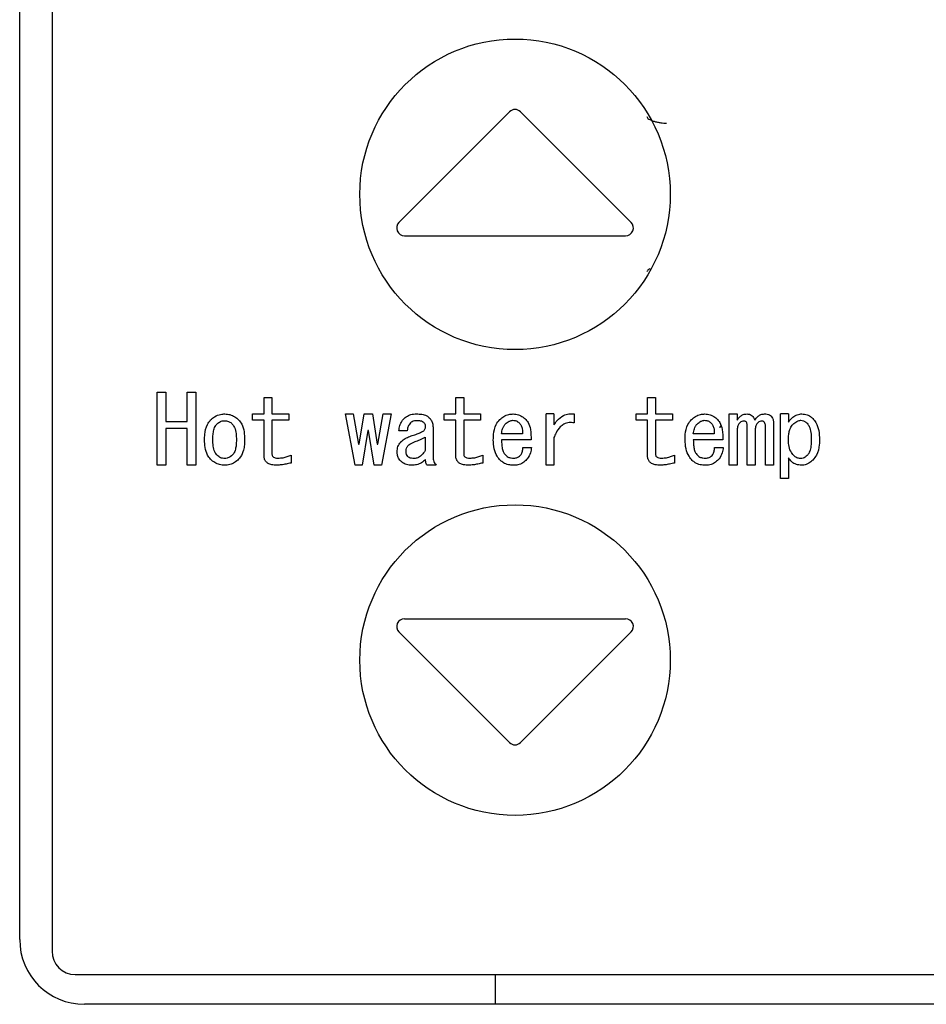
# Model space of a CAD drawing. Units: inches. Extents: x 0.4 to 16.6, y 0.2 to 10.8.
# Drawn here: x 9.9 to 10, y 5.5 to 5.6 of the extents above; entities that cross this region are included whole.
import ezdxf

# ---------------------------------------------------------------- set-up
doc = ezdxf.new("R2010")
doc.units = ezdxf.units.IN
doc.header["$MEASUREMENT"] = 0
doc.layers.add('WH', color=7, linetype='Continuous')

msp = doc.modelspace()

# ---------------------------------------------------------------- linework, layer by layer
at = {"layer": 'WH', "linetype": 'Continuous', "lineweight": 25}
for p, q in [((9.897829, 5.662572), (9.897829, 5.523793)), ((9.895368, 5.524679), (9.895368, 5.661686)), ((9.932647, 5.587647), (9.924231, 5.57923)), ((9.941899, 5.57923), (9.933483, 5.587647)), ((9.924648, 5.578222), (9.941482, 5.578222)), ((9.905829, 5.560761), (9.905829, 5.566317)), ((9.905829, 5.566317), (9.906503, 5.566317)), ((9.906503, 5.566317), (9.906503, 5.564094)), ((9.908109, 5.564094), (9.908109, 5.566317)), ((9.908109, 5.566317), (9.908783, 5.566317)), ((9.908783, 5.566317), (9.908783, 5.560761)), ((9.913962, 5.564664), (9.913962, 5.565918)), ((9.913962, 5.565918), (9.914569, 5.565918)), ((9.914569, 5.565918), (9.914569, 5.564664)), ((9.928555, 5.564664), (9.928555, 5.565918)), ((9.928555, 5.565918), (9.929162, 5.565918)), ((9.929162, 5.565918), (9.929162, 5.564664)), ((9.943147, 5.565918), (9.943754, 5.565918)), ((9.943147, 5.564664), (9.943147, 5.565918)), ((9.943754, 5.565918), (9.943754, 5.564664)), ((9.913087, 5.564192), (9.913087, 5.564664)), ((9.913087, 5.564664), (9.913962, 5.564664)), ((9.914569, 5.564664), (9.915852, 5.564664)), ((9.915852, 5.564664), (9.915852, 5.564192)), ((9.920896, 5.560761), (9.920155, 5.564664)), ((9.920155, 5.564664), (9.920754, 5.564664)), ((9.920754, 5.564664), (9.921153, 5.562355)), ((9.92121, 5.562355), (9.92158, 5.564664)), ((9.92158, 5.564664), (9.922207, 5.564664)), ((9.922207, 5.564664), (9.922578, 5.562355)), ((9.922635, 5.562355), (9.923034, 5.564664)), ((9.923632, 5.564664), (9.922891, 5.560761)), ((9.923034, 5.564664), (9.923632, 5.564664)), ((9.92768, 5.564192), (9.92768, 5.564664)), ((9.92768, 5.564664), (9.928555, 5.564664)), ((9.929162, 5.564664), (9.930444, 5.564664)), ((9.930444, 5.564664), (9.930444, 5.564192)), ((9.935423, 5.560761), (9.935423, 5.564664)), ((9.93603, 5.564664), (9.935423, 5.564664)), ((9.93603, 5.564664), (9.93603, 5.563837)), ((9.937569, 5.564664), (9.937569, 5.56398)), ((9.942272, 5.564664), (9.943147, 5.564664)), ((9.942272, 5.564192), (9.942272, 5.564664)), ((9.943754, 5.564664), (9.945037, 5.564664)), ((9.945037, 5.564664), (9.945037, 5.564192)), ((9.94936, 5.560761), (9.94936, 5.564664)), ((9.94936, 5.564664), (9.949967, 5.564664)), ((9.949967, 5.564664), (9.949967, 5.564179)), ((9.953265, 5.559764), (9.953265, 5.564664)), ((9.953872, 5.564664), (9.953265, 5.564664)), ((9.953872, 5.564664), (9.953872, 5.564037)), ((9.906503, 5.564094), (9.908109, 5.564094)), ((9.913962, 5.564192), (9.913087, 5.564192)), ((9.913962, 5.5615), (9.913962, 5.564192)), ((9.915852, 5.564192), (9.914569, 5.564192)), ((9.914569, 5.564192), (9.914569, 5.561614)), ((9.928555, 5.564192), (9.92768, 5.564192)), ((9.928555, 5.5615), (9.928555, 5.564192)), ((9.929162, 5.564192), (9.929162, 5.561614)), ((9.930444, 5.564192), (9.929162, 5.564192)), ((9.943147, 5.564192), (9.942272, 5.564192)), ((9.943147, 5.5615), (9.943147, 5.564192)), ((9.943754, 5.564192), (9.943754, 5.561614)), ((9.945037, 5.564192), (9.943754, 5.564192)), ((9.952732, 5.563951), (9.952732, 5.560761)), ((9.906503, 5.563554), (9.906503, 5.560761)), ((9.908109, 5.563554), (9.906503, 5.563554)), ((9.908109, 5.560761), (9.908109, 5.563554)), ((9.921865, 5.56341), (9.921438, 5.560761)), ((9.921922, 5.56341), (9.921865, 5.56341)), ((9.92235, 5.560761), (9.921922, 5.56341)), ((9.924858, 5.563381), (9.924231, 5.563381)), ((9.926825, 5.563666), (9.926825, 5.561415)), ((9.933636, 5.563153), (9.93204, 5.563153)), ((9.948229, 5.563153), (9.946633, 5.563153)), ((9.949967, 5.563353), (9.949967, 5.560761)), ((9.950728, 5.560761), (9.950728, 5.563723)), ((9.951335, 5.563353), (9.951335, 5.560761)), ((9.952125, 5.560761), (9.952125, 5.563695)), ((9.921153, 5.562355), (9.92121, 5.562355)), ((9.922578, 5.562355), (9.922635, 5.562355)), ((9.926218, 5.562897), (9.926218, 5.561871)), ((9.934292, 5.562681), (9.93204, 5.562681)), ((9.93603, 5.562868), (9.93603, 5.560761)), ((9.948884, 5.562681), (9.946633, 5.562681)), ((9.933665, 5.562099), (9.93432, 5.562099)), ((9.948257, 5.562099), (9.948913, 5.562099)), ((9.916023, 5.561529), (9.916023, 5.56093)), ((9.930615, 5.561529), (9.930615, 5.56093)), ((9.945208, 5.561529), (9.945208, 5.56093)), ((9.953872, 5.561329), (9.953872, 5.559764)), ((9.906503, 5.560761), (9.905829, 5.560761)), ((9.908783, 5.560761), (9.908109, 5.560761)), ((9.921438, 5.560761), (9.920896, 5.560761)), ((9.922891, 5.560761), (9.92235, 5.560761)), ((9.927053, 5.560761), (9.926369, 5.560761)), ((9.93603, 5.560761), (9.935423, 5.560761)), ((9.949967, 5.560761), (9.94936, 5.560761)), ((9.951335, 5.560761), (9.950728, 5.560761)), ((9.952732, 5.560761), (9.952125, 5.560761)), ((9.953872, 5.559764), (9.953265, 5.559764)), ((9.924648, 5.549088), (9.941482, 5.549088)), ((9.924231, 5.54808), (9.932647, 5.539663)), ((9.941899, 5.54808), (9.933483, 5.539663)), ((9.8996, 5.522021), (10.029522, 5.522021)), ((9.931589, 5.519757), (9.931589, 5.522021)), ((10.028439, 5.519757), (9.900289, 5.519757))]:
    msp.add_line(p, q, dxfattribs=at)
for centre in [(9.933065, 5.581371), (9.933065, 5.545938)]:
    msp.add_circle(centre, 0.011811, dxfattribs=at)
for centre, radius, start, end in [((9.933065, 5.587229), 0.000591, 45, 135), ((9.924648, 5.578812), 0.000591, 135, 270), ((9.941482, 5.578812), 0.000591, 270, 45), ((9.924648, 5.548497), 0.000591, 90, 225), ((9.941482, 5.548497), 0.000591, 315, 90), ((9.933065, 5.540081), 0.000591, 225, 315), ((9.900289, 5.524679), 0.004921, 180, 270), ((9.8996, 5.523793), 0.001772, 180, 270)]:
    msp.add_arc(centre, radius, start, end, dxfattribs=at)
for points, knots in [([(9.943104, 5.587277), (9.943111, 5.587246), (9.943124, 5.587184), (9.943232, 5.587092), (9.943403, 5.587003), (9.94363, 5.586925), (9.943886, 5.586862), (9.944143, 5.586817), (9.944379, 5.58679), (9.944516, 5.586787), (9.944581, 5.586785)], [0, 0, 0, 0, 0.130869, 0.267831, 0.407268, 0.544552, 0.675301, 0.796058, 0.904551, 1, 1, 1, 1]), ([(9.943318, 5.575689), (9.943291, 5.575676), (9.943205, 5.575634), (9.943126, 5.575559), (9.943111, 5.575496), (9.943104, 5.575466)], [0, 0, 0, 0, 0.187464, 0.602974, 1, 1, 1, 1]), ([(9.909895, 5.564208), (9.909994, 5.564295), (9.910216, 5.564491), (9.910602, 5.564643), (9.910872, 5.564658), (9.910978, 5.564664)], [0, 0, 0, 0, 0.328205, 0.735076, 1, 1, 1, 1]), ([(9.910978, 5.564664), (9.91111, 5.564654), (9.911376, 5.564633), (9.911742, 5.564467), (9.911937, 5.564293), (9.912033, 5.564208)], [0, 0, 0, 0, 0.336269, 0.674029, 1, 1, 1, 1]), ([(9.92463, 5.564322), (9.924735, 5.564405), (9.924945, 5.564573), (9.925287, 5.564655), (9.925495, 5.564661), (9.925571, 5.564664)], [0, 0, 0, 0, 0.388836, 0.777993, 1, 1, 1, 1]), ([(9.925571, 5.564664), (9.925702, 5.564659), (9.925965, 5.564649), (9.926309, 5.564562), (9.926476, 5.564429), (9.92654, 5.564379)], [0, 0, 0, 0, 0.382131, 0.767294, 1, 1, 1, 1]), ([(9.931898, 5.564236), (9.931998, 5.564323), (9.932198, 5.564498), (9.93256, 5.564641), (9.932809, 5.564657), (9.932924, 5.564664)], [0, 0, 0, 0, 0.347368, 0.696973, 1, 1, 1, 1]), ([(9.932924, 5.564664), (9.933056, 5.564652), (9.933323, 5.564628), (9.933616, 5.564476), (9.933763, 5.564357), (9.933807, 5.564322)], [0, 0, 0, 0, 0.41114, 0.823945, 1, 1, 1, 1]), ([(9.93603, 5.563837), (9.936106, 5.563945), (9.936302, 5.564226), (9.936683, 5.564542), (9.937157, 5.564698), (9.937434, 5.564675), (9.937569, 5.564664)], [0, 0, 0, 0, 0.212866, 0.553867, 0.781244, 1, 1, 1, 1]), ([(9.94649, 5.564236), (9.94659, 5.564323), (9.946791, 5.564498), (9.947153, 5.564641), (9.947401, 5.564657), (9.947516, 5.564664)], [0, 0, 0, 0, 0.3473901, 0.6969965, 1, 1, 1, 1]), ([(9.947516, 5.564664), (9.947649, 5.564652), (9.947915, 5.564628), (9.948209, 5.564476), (9.948356, 5.564357), (9.9484, 5.564322)], [0, 0, 0, 0, 0.41114, 0.823945, 1, 1, 1, 1]), ([(9.949967, 5.564179), (9.950043, 5.56429), (9.950166, 5.564471), (9.950439, 5.564637), (9.950617, 5.564655), (9.950708, 5.564664)], [0, 0, 0, 0, 0.4290154, 0.7044081, 1, 1, 1, 1]), ([(9.950708, 5.564664), (9.950794, 5.564656), (9.950938, 5.564643), (9.951113, 5.564532), (9.951236, 5.564379), (9.951281, 5.564251), (9.951307, 5.564179)], [0, 0, 0, 0, 0.303713, 0.515302, 0.726775, 1, 1, 1, 1]), ([(9.951307, 5.564179), (9.951382, 5.56429), (9.951506, 5.564471), (9.951779, 5.564637), (9.951956, 5.564655), (9.952048, 5.564664)], [0, 0, 0, 0, 0.429029, 0.70443, 1, 1, 1, 1]), ([(9.952048, 5.564664), (9.952113, 5.564661), (9.952245, 5.564656), (9.952428, 5.564603), (9.95252, 5.564527), (9.952561, 5.564493)], [0, 0, 0, 0, 0.3558546, 0.7146866, 1, 1, 1, 1]), ([(9.953872, 5.564037), (9.953949, 5.564144), (9.954104, 5.564361), (9.954434, 5.564592), (9.95472, 5.564658), (9.954873, 5.564663), (9.954898, 5.564664)], [0, 0, 0, 0, 0.314969, 0.633337, 0.940987, 1, 1, 1, 1]), ([(9.954898, 5.564664), (9.955031, 5.564652), (9.955299, 5.564628), (9.955571, 5.564467), (9.955696, 5.564349), (9.955724, 5.564322)], [0, 0, 0, 0, 0.434228, 0.8721391, 1, 1, 1, 1]), ([(9.909439, 5.562697), (9.909443, 5.562828), (9.909453, 5.563223), (9.909555, 5.563775), (9.909808, 5.564097), (9.909895, 5.564208)], [0, 0, 0, 0, 0.244294, 0.738725, 1, 1, 1, 1]), ([(9.910066, 5.562697), (9.910069, 5.562829), (9.910075, 5.563081), (9.910135, 5.563447), (9.910235, 5.563728), (9.910347, 5.563857), (9.91038, 5.563894)], [0, 0, 0, 0, 0.311526, 0.596414, 0.883319, 1, 1, 1, 1]), ([(9.91038, 5.563894), (9.910424, 5.563934), (9.910539, 5.564037), (9.910747, 5.564136), (9.91091, 5.564146), (9.910978, 5.564151)], [0, 0, 0, 0, 0.267672, 0.695278, 1, 1, 1, 1]), ([(9.910978, 5.564151), (9.911072, 5.56414), (9.911255, 5.56412), (9.911438, 5.563998), (9.911526, 5.563915), (9.911548, 5.563894)], [0, 0, 0, 0, 0.436398, 0.855296, 1, 1, 1, 1]), ([(9.911548, 5.563894), (9.911608, 5.563813), (9.911768, 5.563599), (9.911846, 5.563171), (9.911856, 5.562853), (9.911862, 5.562697)], [0, 0, 0, 0, 0.2386, 0.629244, 1, 1, 1, 1]), ([(9.912033, 5.564208), (9.912116, 5.564104), (9.912329, 5.563838), (9.912466, 5.563301), (9.912481, 5.562896), (9.912489, 5.562697)], [0, 0, 0, 0, 0.2458382, 0.6287717, 1, 1, 1, 1]), ([(9.924231, 5.563381), (9.924246, 5.563513), (9.924276, 5.563777), (9.92443, 5.564099), (9.924574, 5.56426), (9.92463, 5.564322)], [0, 0, 0, 0, 0.379256, 0.760797, 1, 1, 1, 1]), ([(9.925114, 5.56398), (9.925074, 5.563934), (9.924971, 5.563817), (9.924885, 5.563606), (9.924866, 5.563447), (9.924858, 5.563381)], [0, 0, 0, 0, 0.272946, 0.702723, 1, 1, 1, 1]), ([(9.925571, 5.564151), (9.925519, 5.564148), (9.925401, 5.564143), (9.925239, 5.564087), (9.925151, 5.564011), (9.925114, 5.56398)], [0, 0, 0, 0, 0.308853, 0.711091, 1, 1, 1, 1]), ([(9.926084, 5.564037), (9.926039, 5.564063), (9.925953, 5.564112), (9.925776, 5.564145), (9.92565, 5.564148), (9.925571, 5.564151)], [0, 0, 0, 0, 0.287886, 0.551941, 1, 1, 1, 1]), ([(9.926255, 5.563723), (9.926247, 5.563776), (9.926234, 5.563873), (9.926155, 5.563973), (9.926103, 5.56402), (9.926084, 5.564037)], [0, 0, 0, 0, 0.42246, 0.790033, 1, 1, 1, 1]), ([(9.92654, 5.564379), (9.926583, 5.56433), (9.926693, 5.564207), (9.926804, 5.563961), (9.926818, 5.563765), (9.926825, 5.563666)], [0, 0, 0, 0, 0.250684, 0.62598, 1, 1, 1, 1]), ([(9.931413, 5.562697), (9.931417, 5.562828), (9.931428, 5.563223), (9.931539, 5.563785), (9.931802, 5.564116), (9.931898, 5.564236)], [0, 0, 0, 0, 0.238783, 0.721875, 1, 1, 1, 1]), ([(9.93204, 5.563153), (9.93206, 5.563284), (9.93209, 5.563481), (9.932193, 5.563733), (9.93228, 5.56384), (9.932325, 5.563894)], [0, 0, 0, 0, 0.489338, 0.738954, 1, 1, 1, 1]), ([(9.932325, 5.563894), (9.932373, 5.563939), (9.932459, 5.564019), (9.932627, 5.564121), (9.932765, 5.564163), (9.932854, 5.564177), (9.932867, 5.564179)], [0, 0, 0, 0, 0.31618, 0.563265, 0.93897, 1, 1, 1, 1]), ([(9.932867, 5.564179), (9.932933, 5.564179), (9.933074, 5.564177), (9.933247, 5.56409), (9.933341, 5.564012), (9.93338, 5.56398)], [0, 0, 0, 0, 0.350613, 0.735681, 1, 1, 1, 1]), ([(9.93338, 5.56398), (9.933436, 5.563915), (9.933551, 5.563784), (9.933636, 5.563491), (9.933636, 5.563278), (9.933636, 5.563153)], [0, 0, 0, 0, 0.28552, 0.580587, 1, 1, 1, 1]), ([(9.933807, 5.564322), (9.933898, 5.564223), (9.934115, 5.563986), (9.934279, 5.563402), (9.934287, 5.562949), (9.934292, 5.562681)], [0, 0, 0, 0, 0.225835, 0.543603, 1, 1, 1, 1]), ([(9.937569, 5.56398), (9.937437, 5.563996), (9.937171, 5.564028), (9.936793, 5.563911), (9.936442, 5.563643), (9.936196, 5.563278), (9.936078, 5.562987), (9.93603, 5.562868)], [0, 0, 0, 0, 0.189554, 0.381196, 0.549798, 0.815861, 1, 1, 1, 1]), ([(9.946006, 5.562697), (9.946009, 5.562828), (9.946021, 5.563223), (9.946132, 5.563785), (9.946394, 5.564116), (9.94649, 5.564236)], [0, 0, 0, 0, 0.238783, 0.721875, 1, 1, 1, 1]), ([(9.946633, 5.563153), (9.946653, 5.563284), (9.946683, 5.563481), (9.946785, 5.563733), (9.946873, 5.56384), (9.946918, 5.563894)], [0, 0, 0, 0, 0.489338, 0.738937, 1, 1, 1, 1]), ([(9.946918, 5.563894), (9.946966, 5.563939), (9.947052, 5.564019), (9.947219, 5.564121), (9.947357, 5.564163), (9.947447, 5.564177), (9.947459, 5.564179)], [0, 0, 0, 0, 0.316141, 0.563224, 0.938971, 1, 1, 1, 1]), ([(9.947459, 5.564179), (9.947526, 5.564179), (9.947666, 5.564177), (9.94784, 5.56409), (9.947934, 5.564012), (9.947972, 5.56398)], [0, 0, 0, 0, 0.350579, 0.735667, 1, 1, 1, 1]), ([(9.947972, 5.56398), (9.948029, 5.563915), (9.948144, 5.563784), (9.948228, 5.563491), (9.948228, 5.563278), (9.948229, 5.563153)], [0, 0, 0, 0, 0.28552, 0.580586, 1, 1, 1, 1]), ([(9.9484, 5.564322), (9.94849, 5.564223), (9.948708, 5.563986), (9.948871, 5.563402), (9.948879, 5.562949), (9.948884, 5.562681)], [0, 0, 0, 0, 0.2258446, 0.5436052, 1, 1, 1, 1]), ([(9.950167, 5.56398), (9.950125, 5.563927), (9.950022, 5.563796), (9.949974, 5.563569), (9.949969, 5.563411), (9.949967, 5.563353)], [0, 0, 0, 0, 0.2950053, 0.7372894, 1, 1, 1, 1]), ([(9.95048, 5.564122), (9.950425, 5.564115), (9.95032, 5.564103), (9.950222, 5.564031), (9.950176, 5.563989), (9.950167, 5.56398)], [0, 0, 0, 0, 0.4644861, 0.8872412, 1, 1, 1, 1]), ([(9.95068, 5.564037), (9.950664, 5.56405), (9.950627, 5.564083), (9.950559, 5.564117), (9.950505, 5.564121), (9.95048, 5.564122)], [0, 0, 0, 0, 0.275786, 0.669271, 1, 1, 1, 1]), ([(9.950728, 5.563723), (9.950728, 5.563756), (9.950726, 5.563825), (9.95072, 5.563932), (9.950693, 5.564002), (9.95068, 5.564037)], [0, 0, 0, 0, 0.307788, 0.648085, 1, 1, 1, 1]), ([(9.951535, 5.56398), (9.951493, 5.563927), (9.95139, 5.563796), (9.951342, 5.563569), (9.951337, 5.563411), (9.951335, 5.563353)], [0, 0, 0, 0, 0.295006, 0.737291, 1, 1, 1, 1]), ([(9.95182, 5.564122), (9.951779, 5.564117), (9.951685, 5.564105), (9.951595, 5.564036), (9.951546, 5.56399), (9.951535, 5.56398)], [0, 0, 0, 0, 0.37706, 0.858981, 1, 1, 1, 1]), ([(9.952048, 5.564037), (9.952015, 5.564063), (9.951965, 5.564101), (9.951883, 5.564119), (9.951841, 5.564121), (9.95182, 5.564122)], [0, 0, 0, 0, 0.495506, 0.743708, 1, 1, 1, 1]), ([(9.952125, 5.563695), (9.952124, 5.563727), (9.952122, 5.563793), (9.952108, 5.563905), (9.952077, 5.563986), (9.952051, 5.564032), (9.952048, 5.564037)], [0, 0, 0, 0, 0.277449, 0.555953, 0.950609, 1, 1, 1, 1]), ([(9.952561, 5.564493), (9.952597, 5.564446), (9.952685, 5.564335), (9.952726, 5.564139), (9.95273, 5.564004), (9.952732, 5.563951)], [0, 0, 0, 0, 0.301528, 0.7259457, 1, 1, 1, 1]), ([(9.953872, 5.562697), (9.953875, 5.562829), (9.953881, 5.563064), (9.953951, 5.563415), (9.954056, 5.563687), (9.954176, 5.563823), (9.954214, 5.563866)], [0, 0, 0, 0, 0.3162461, 0.5650365, 0.8619932, 1, 1, 1, 1]), ([(9.954214, 5.563866), (9.954262, 5.563911), (9.954352, 5.563996), (9.954523, 5.564112), (9.954682, 5.564173), (9.954789, 5.564178), (9.954812, 5.564179)], [0, 0, 0, 0, 0.285148, 0.536215, 0.897646, 1, 1, 1, 1]), ([(9.954812, 5.564179), (9.954879, 5.564172), (9.95502, 5.564158), (9.955181, 5.564059), (9.955266, 5.56398), (9.955297, 5.563951)], [0, 0, 0, 0, 0.361505, 0.768546, 1, 1, 1, 1]), ([(9.955297, 5.563951), (9.955355, 5.563874), (9.95551, 5.563667), (9.955593, 5.563231), (9.955605, 5.562898), (9.95561, 5.562726)], [0, 0, 0, 0, 0.222154, 0.597495, 1, 1, 1, 1]), ([(9.955724, 5.564322), (9.955809, 5.56422), (9.956032, 5.563953), (9.956208, 5.56338), (9.956227, 5.562932), (9.956237, 5.562697)], [0, 0, 0, 0, 0.2270498, 0.5954544, 1, 1, 1, 1]), ([(9.925057, 5.562954), (9.925182, 5.562996), (9.925423, 5.563076), (9.925786, 5.563197), (9.926003, 5.563319), (9.926112, 5.563381)], [0, 0, 0, 0, 0.345175, 0.670843, 1, 1, 1, 1]), ([(9.926112, 5.563381), (9.926132, 5.563407), (9.926173, 5.563459), (9.926227, 5.56356), (9.926251, 5.563651), (9.926254, 5.563712), (9.926255, 5.563723)], [0, 0, 0, 0, 0.2608916, 0.5214607, 0.9065498, 1, 1, 1, 1]), ([(9.948616, 5.563655), (9.948651, 5.563658), (9.94869, 5.563662), (9.948733, 5.563742), (9.948738, 5.56375)], [0, 0, 0, 0, 0.890803, 1, 1, 1, 1]), ([(9.909895, 5.561215), (9.909812, 5.561319), (9.909602, 5.56158), (9.909462, 5.562106), (9.909447, 5.562501), (9.909439, 5.562697)], [0, 0, 0, 0, 0.250132, 0.628201, 1, 1, 1, 1]), ([(9.91038, 5.561529), (9.910321, 5.561606), (9.910167, 5.561809), (9.910083, 5.562225), (9.910072, 5.562539), (9.910066, 5.562697)], [0, 0, 0, 0, 0.2336946, 0.6130521, 1, 1, 1, 1]), ([(9.911862, 5.562697), (9.911858, 5.562566), (9.911852, 5.562322), (9.911792, 5.561972), (9.911696, 5.561701), (9.911585, 5.561572), (9.911548, 5.561529)], [0, 0, 0, 0, 0.318643, 0.589685, 0.862263, 1, 1, 1, 1]), ([(9.912489, 5.562697), (9.912485, 5.562566), (9.912479, 5.562303), (9.912402, 5.561845), (9.912255, 5.561461), (9.912076, 5.561263), (9.912033, 5.561215)], [0, 0, 0, 0, 0.248368, 0.497111, 0.877498, 1, 1, 1, 1]), ([(9.924088, 5.561785), (9.9241, 5.561919), (9.924124, 5.562187), (9.924285, 5.562435), (9.92439, 5.562543), (9.924402, 5.562555)], [0, 0, 0, 0, 0.468109, 0.941406, 1, 1, 1, 1]), ([(9.924402, 5.562555), (9.92445, 5.5626), (9.924546, 5.562689), (9.924758, 5.562839), (9.924939, 5.562908), (9.925057, 5.562954)], [0, 0, 0, 0, 0.254329, 0.509231, 1, 1, 1, 1]), ([(9.924915, 5.562241), (9.924964, 5.562285), (9.925067, 5.562376), (9.925252, 5.56248), (9.925388, 5.56253), (9.925456, 5.562555)], [0, 0, 0, 0, 0.3124, 0.652427, 1, 1, 1, 1]), ([(9.925456, 5.562555), (9.92558, 5.562599), (9.925773, 5.562668), (9.926026, 5.562786), (9.926154, 5.56286), (9.926218, 5.562897)], [0, 0, 0, 0, 0.4712015, 0.7350991, 1, 1, 1, 1]), ([(9.931955, 5.56113), (9.931869, 5.56123), (9.931649, 5.561486), (9.931447, 5.562033), (9.931425, 5.562468), (9.931413, 5.562697)], [0, 0, 0, 0, 0.232743, 0.594247, 1, 1, 1, 1]), ([(9.93204, 5.562681), (9.932043, 5.56255), (9.932047, 5.562306), (9.932107, 5.561957), (9.932203, 5.561671), (9.932334, 5.561546), (9.932382, 5.5615)], [0, 0, 0, 0, 0.311104, 0.57602, 0.843121, 1, 1, 1, 1]), ([(9.946547, 5.56113), (9.946461, 5.56123), (9.946241, 5.561486), (9.94604, 5.562033), (9.946017, 5.562468), (9.946006, 5.562697)], [0, 0, 0, 0, 0.232734, 0.594242, 1, 1, 1, 1]), ([(9.946633, 5.562681), (9.946635, 5.56255), (9.946639, 5.562306), (9.9467, 5.561957), (9.946796, 5.561671), (9.946926, 5.561546), (9.946975, 5.5615)], [0, 0, 0, 0, 0.311106, 0.576027, 0.84312, 1, 1, 1, 1]), ([(9.954271, 5.5615), (9.954187, 5.561605), (9.953995, 5.561846), (9.953888, 5.562277), (9.953877, 5.562573), (9.953872, 5.562697)], [0, 0, 0, 0, 0.308234, 0.711067, 1, 1, 1, 1]), ([(9.95561, 5.562726), (9.955607, 5.562594), (9.955601, 5.562319), (9.955538, 5.561934), (9.955428, 5.561647), (9.955324, 5.56153), (9.955297, 5.5615)], [0, 0, 0, 0, 0.3049687, 0.6375027, 0.9062786, 1, 1, 1, 1]), ([(9.956237, 5.562697), (9.956233, 5.562566), (9.956222, 5.56217), (9.956092, 5.561608), (9.955823, 5.561279), (9.955724, 5.561158)], [0, 0, 0, 0, 0.237517, 0.718913, 1, 1, 1, 1]), ([(9.914569, 5.561614), (9.914572, 5.561575), (9.914577, 5.561507), (9.914627, 5.561423), (9.914705, 5.561358), (9.914841, 5.561309), (9.914955, 5.561304), (9.915025, 5.561301)], [0, 0, 0, 0, 0.186123, 0.321681, 0.456648, 0.66368, 1, 1, 1, 1]), ([(9.924373, 5.561073), (9.92433, 5.561122), (9.924219, 5.561245), (9.924108, 5.561491), (9.924095, 5.561687), (9.924088, 5.561785)], [0, 0, 0, 0, 0.250663, 0.627824, 1, 1, 1, 1]), ([(9.924772, 5.561842), (9.924774, 5.561884), (9.924778, 5.561991), (9.924823, 5.562134), (9.92489, 5.562213), (9.924915, 5.562241)], [0, 0, 0, 0, 0.2901634, 0.7405288, 1, 1, 1, 1]), ([(9.924915, 5.561415), (9.924875, 5.561469), (9.92479, 5.561586), (9.924775, 5.561744), (9.924773, 5.561831), (9.924772, 5.561842)], [0, 0, 0, 0, 0.433857, 0.924454, 1, 1, 1, 1]), ([(9.926218, 5.561871), (9.926145, 5.56176), (9.926013, 5.561559), (9.925751, 5.561354), (9.925529, 5.561279), (9.925406, 5.561274), (9.925371, 5.561272)], [0, 0, 0, 0, 0.364428, 0.661642, 0.902404, 1, 1, 1, 1]), ([(9.929162, 5.561614), (9.929165, 5.561575), (9.92917, 5.561507), (9.92922, 5.561423), (9.929297, 5.561358), (9.929433, 5.561309), (9.929547, 5.561304), (9.929618, 5.561301)], [0, 0, 0, 0, 0.186125, 0.321709, 0.456643, 0.663722, 1, 1, 1, 1]), ([(9.933465, 5.5615), (9.933506, 5.561554), (9.933579, 5.561651), (9.93364, 5.561859), (9.933655, 5.562006), (9.933665, 5.562099)], [0, 0, 0, 0, 0.310403, 0.565683, 1, 1, 1, 1]), ([(9.93432, 5.562099), (9.934297, 5.561969), (9.934243, 5.561669), (9.934083, 5.561336), (9.933929, 5.561169), (9.933893, 5.56113)], [0, 0, 0, 0, 0.367074, 0.850828, 1, 1, 1, 1]), ([(9.943754, 5.561614), (9.943757, 5.561575), (9.943762, 5.561507), (9.943812, 5.561423), (9.94389, 5.561358), (9.944026, 5.561309), (9.94414, 5.561304), (9.94421, 5.561301)], [0, 0, 0, 0, 0.1861105, 0.3216891, 0.4566175, 0.6636881, 1, 1, 1, 1]), ([(9.948058, 5.5615), (9.948098, 5.561554), (9.948172, 5.561651), (9.948233, 5.561859), (9.948248, 5.562006), (9.948257, 5.562099)], [0, 0, 0, 0, 0.310401, 0.565693, 1, 1, 1, 1]), ([(9.948913, 5.562099), (9.948889, 5.561969), (9.948835, 5.561669), (9.948675, 5.561336), (9.948521, 5.561169), (9.948485, 5.56113)], [0, 0, 0, 0, 0.367074, 0.850828, 1, 1, 1, 1]), ([(9.910978, 5.560761), (9.910846, 5.56077), (9.910581, 5.560788), (9.910202, 5.560948), (9.909998, 5.561125), (9.909895, 5.561215)], [0, 0, 0, 0, 0.328571, 0.659267, 1, 1, 1, 1]), ([(9.910978, 5.561272), (9.910868, 5.561284), (9.910702, 5.561302), (9.910507, 5.561414), (9.910422, 5.56149), (9.91038, 5.561529)], [0, 0, 0, 0, 0.490255, 0.740401, 1, 1, 1, 1]), ([(9.911548, 5.561529), (9.9115, 5.561485), (9.911386, 5.561382), (9.911187, 5.561287), (9.911038, 5.561276), (9.910978, 5.561272)], [0, 0, 0, 0, 0.3041905, 0.7199899, 1, 1, 1, 1]), ([(9.912033, 5.561215), (9.911933, 5.561128), (9.911735, 5.560953), (9.911367, 5.560789), (9.911106, 5.560771), (9.910978, 5.560761)], [0, 0, 0, 0, 0.33597, 0.673862, 1, 1, 1, 1]), ([(9.91494, 5.560761), (9.914808, 5.560767), (9.914578, 5.560776), (9.914293, 5.560875), (9.914105, 5.561022), (9.913994, 5.561216), (9.913966, 5.561384), (9.913963, 5.561482), (9.913962, 5.5615)], [0, 0, 0, 0, 0.2835, 0.491888, 0.639199, 0.78735, 0.961904, 1, 1, 1, 1]), ([(9.916023, 5.56093), (9.915895, 5.560901), (9.915653, 5.560847), (9.915292, 5.560782), (9.915057, 5.560768), (9.91494, 5.560761)], [0, 0, 0, 0, 0.358582, 0.678376, 1, 1, 1, 1]), ([(9.915025, 5.561301), (9.915157, 5.561308), (9.915393, 5.561321), (9.915728, 5.561408), (9.915924, 5.561488), (9.916023, 5.561529)], [0, 0, 0, 0, 0.382843, 0.68913, 1, 1, 1, 1]), ([(9.9252, 5.560761), (9.925067, 5.56077), (9.924801, 5.560788), (9.924523, 5.560933), (9.9244, 5.561048), (9.924373, 5.561073)], [0, 0, 0, 0, 0.438275, 0.881452, 1, 1, 1, 1]), ([(9.925371, 5.561272), (9.92531, 5.561275), (9.925187, 5.561279), (9.925025, 5.561325), (9.924946, 5.561389), (9.924915, 5.561415)], [0, 0, 0, 0, 0.376689, 0.756294, 1, 1, 1, 1]), ([(9.926255, 5.561187), (9.926154, 5.5611), (9.925953, 5.560926), (9.925581, 5.560785), (9.925324, 5.560769), (9.9252, 5.560761)], [0, 0, 0, 0, 0.339595, 0.681289, 1, 1, 1, 1]), ([(9.926369, 5.560761), (9.926339, 5.560804), (9.926286, 5.560881), (9.92626, 5.561031), (9.926257, 5.561129), (9.926255, 5.561187)], [0, 0, 0, 0, 0.344044, 0.614109, 1, 1, 1, 1]), ([(9.926825, 5.561415), (9.926828, 5.561349), (9.926839, 5.561171), (9.926928, 5.560948), (9.927021, 5.560808), (9.927053, 5.560761)], [0, 0, 0, 0, 0.280844, 0.758508, 1, 1, 1, 1]), ([(9.929532, 5.560761), (9.9294, 5.560767), (9.929171, 5.560776), (9.928885, 5.560875), (9.928697, 5.561022), (9.928586, 5.561216), (9.928558, 5.561384), (9.928555, 5.561482), (9.928555, 5.5615)], [0, 0, 0, 0, 0.283517, 0.491883, 0.639193, 0.787353, 0.961904, 1, 1, 1, 1]), ([(9.930615, 5.56093), (9.930487, 5.560901), (9.930245, 5.560847), (9.929884, 5.560782), (9.92965, 5.560768), (9.929532, 5.560761)], [0, 0, 0, 0, 0.358609, 0.678402, 1, 1, 1, 1]), ([(9.929618, 5.561301), (9.929749, 5.561308), (9.929986, 5.561321), (9.93032, 5.561408), (9.930516, 5.561488), (9.930615, 5.561529)], [0, 0, 0, 0, 0.382861, 0.689112, 1, 1, 1, 1]), ([(9.932952, 5.560761), (9.93282, 5.560769), (9.932556, 5.560783), (9.932206, 5.560914), (9.93203, 5.561065), (9.931955, 5.56113)], [0, 0, 0, 0, 0.362915, 0.728468, 1, 1, 1, 1]), ([(9.932382, 5.5615), (9.932434, 5.561458), (9.932547, 5.561366), (9.932751, 5.561309), (9.932891, 5.561303), (9.932952, 5.561301)], [0, 0, 0, 0, 0.320818, 0.701217, 1, 1, 1, 1]), ([(9.932952, 5.561301), (9.93301, 5.561304), (9.933145, 5.561311), (9.933327, 5.561378), (9.933425, 5.561465), (9.933465, 5.5615)], [0, 0, 0, 0, 0.308402, 0.716764, 1, 1, 1, 1]), ([(9.933893, 5.56113), (9.93379, 5.561044), (9.933585, 5.560873), (9.933244, 5.560774), (9.933032, 5.560765), (9.932952, 5.560761)], [0, 0, 0, 0, 0.383695, 0.769267, 1, 1, 1, 1]), ([(9.944125, 5.560761), (9.943992, 5.560767), (9.943763, 5.560776), (9.943478, 5.560875), (9.94329, 5.561022), (9.943179, 5.561216), (9.943151, 5.561384), (9.943148, 5.561482), (9.943147, 5.5615)], [0, 0, 0, 0, 0.283517, 0.491883, 0.639193, 0.787353, 0.961904, 1, 1, 1, 1]), ([(9.945208, 5.56093), (9.94508, 5.560901), (9.944837, 5.560847), (9.944477, 5.560782), (9.944242, 5.560768), (9.944125, 5.560761)], [0, 0, 0, 0, 0.358609, 0.678402, 1, 1, 1, 1]), ([(9.94421, 5.561301), (9.944342, 5.561308), (9.944578, 5.561321), (9.944913, 5.561408), (9.945109, 5.561488), (9.945208, 5.561529)], [0, 0, 0, 0, 0.382843, 0.68913, 1, 1, 1, 1]), ([(9.947545, 5.560761), (9.947413, 5.560769), (9.947148, 5.560783), (9.946798, 5.560914), (9.946622, 5.561065), (9.946547, 5.56113)], [0, 0, 0, 0, 0.362932, 0.728475, 1, 1, 1, 1]), ([(9.946975, 5.5615), (9.947026, 5.561458), (9.947139, 5.561366), (9.947344, 5.561309), (9.947483, 5.561303), (9.947545, 5.561301)], [0, 0, 0, 0, 0.320845, 0.701228, 1, 1, 1, 1]), ([(9.947545, 5.561301), (9.947603, 5.561304), (9.947737, 5.561311), (9.94792, 5.561378), (9.948018, 5.561465), (9.948058, 5.5615)], [0, 0, 0, 0, 0.308367, 0.716749, 1, 1, 1, 1]), ([(9.948485, 5.56113), (9.948383, 5.561044), (9.948177, 5.560873), (9.947836, 5.560774), (9.947624, 5.560765), (9.947545, 5.560761)], [0, 0, 0, 0, 0.383706, 0.769289, 1, 1, 1, 1]), ([(9.954869, 5.560761), (9.954736, 5.560772), (9.954469, 5.560793), (9.954106, 5.560999), (9.95395, 5.561219), (9.953872, 5.561329)], [0, 0, 0, 0, 0.33074, 0.665269, 1, 1, 1, 1]), ([(9.954784, 5.561272), (9.954689, 5.561284), (9.954546, 5.561301), (9.954379, 5.561401), (9.954307, 5.561467), (9.954271, 5.5615)], [0, 0, 0, 0, 0.491848, 0.741504, 1, 1, 1, 1]), ([(9.955297, 5.5615), (9.955251, 5.561459), (9.955158, 5.561375), (9.954982, 5.561289), (9.954852, 5.561278), (9.954784, 5.561272)], [0, 0, 0, 0, 0.322825, 0.648251, 1, 1, 1, 1]), ([(9.955724, 5.561158), (9.955625, 5.56107), (9.955426, 5.560894), (9.955115, 5.560774), (9.954926, 5.560764), (9.954869, 5.560761)], [0, 0, 0, 0, 0.410176, 0.824866, 1, 1, 1, 1])]:
    msp.add_open_spline(points, degree=3, knots=knots, dxfattribs=at)

doc.saveas('drawing.dxf')
